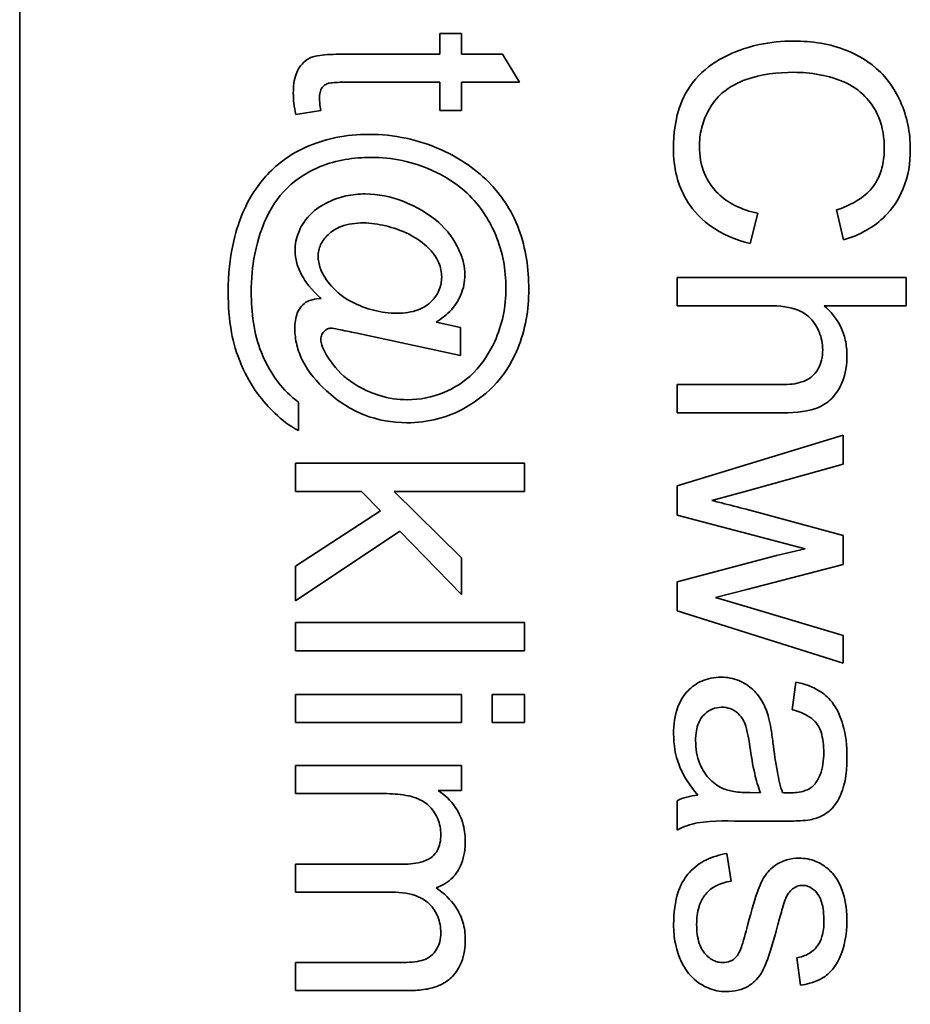
# Model space of a CAD drawing. Units: millimetres. Extents: x -309 to 3272, y -651 to 2265.
# Drawn here: x 1297 to 1303, y -95 to -88 of the extents above; entities that cross this region are included whole.
import ezdxf

# ---------------------------------------------------------------- set-up
doc = ezdxf.new("R2010")
doc.units = ezdxf.units.MM
doc.layers.add('Widoczne (ISO)', color=1, linetype='Continuous', lineweight=35)

msp = doc.modelspace()

# ---------------------------------------------------------------- linework, layer by layer
at = {"layer": 'Widoczne (ISO)'}
for p, q in [((1296.7281, -109.729), (1296.7281, -44.729)), ((1299.6223, -88.311), (1299.4794, -88.311)), ((1299.4794, -88.311), (1299.4794, -88.447)), ((1299.6223, -88.447), (1299.6223, -88.311)), ((1299.4794, -88.447), (1298.8529, -88.447)), ((1299.891, -88.447), (1299.6223, -88.447)), ((1300.0019, -88.6311), (1299.891, -88.447)), ((1298.8426, -88.6311), (1299.4794, -88.6311)), ((1299.4794, -88.6311), (1299.4794, -88.8152)), ((1299.6223, -88.6311), (1300.0019, -88.6311)), ((1299.6223, -88.8152), (1299.6223, -88.6311)), ((1298.5362, -88.8415), (1298.6997, -88.8152)), ((1299.4794, -88.8152), (1299.6223, -88.8152)), ((1301.5118, -89.6872), (1301.5621, -89.4883)), ((1302.0777, -89.4665), (1302.1246, -89.662)), ((1302.535, -89.909), (1301.035, -89.909)), ((1301.035, -89.909), (1301.035, -90.0931)), ((1302.535, -90.0931), (1302.535, -89.909)), ((1301.035, -90.0931), (1301.6295, -90.0931)), ((1301.9965, -90.0931), (1302.535, -90.0931)), ((1299.6143, -90.2363), (1299.4554, -90.2008)), ((1298.9272, -90.2717), (1299.6143, -90.4192)), ((1299.6143, -90.4192), (1299.6143, -90.2363)), ((1301.7233, -90.6098), (1301.035, -90.6098)), ((1301.035, -90.6098), (1301.035, -90.7939)), ((1298.5545, -90.9097), (1298.5545, -90.7245)), ((1301.035, -90.7939), (1301.7233, -90.7939)), ((1302.1223, -90.9414), (1301.035, -91.2718)), ((1302.1223, -91.1312), (1302.1223, -90.9414)), ((1300.035, -91.1246), (1298.535, -91.1246)), ((1298.535, -91.1246), (1298.535, -91.3087)), ((1300.035, -91.3087), (1300.035, -91.1246)), ((1301.4946, -91.3049), (1302.1223, -91.1312)), ((1298.535, -91.3087), (1298.966, -91.3087)), ((1298.966, -91.3087), (1299.0907, -91.4367)), ((1299.6223, -91.7443), (1299.1798, -91.3087)), ((1299.1798, -91.3087), (1300.035, -91.3087)), ((1301.035, -91.2718), (1301.035, -91.4639)), ((1301.2614, -91.3678), (1301.4946, -91.3049)), ((1299.0907, -91.4367), (1298.535, -91.798)), ((1302.1223, -91.5976), (1301.4855, -91.425)), ((1301.035, -91.4639), (1301.8719, -91.6857)), ((1298.535, -92.0255), (1299.2187, -91.5682)), ((1299.2187, -91.5682), (1299.6223, -91.9832)), ((1302.1223, -91.7874), (1302.1223, -91.5976)), ((1301.8719, -91.6857), (1301.6856, -91.728)), ((1299.6223, -91.9832), (1299.6223, -91.7443)), ((1301.6856, -91.728), (1301.035, -91.9006)), ((1298.535, -91.798), (1298.535, -92.0255)), ((1301.4912, -91.9498), (1302.1223, -91.7874)), ((1301.035, -91.9006), (1301.035, -92.0904)), ((1301.2843, -92.0035), (1301.4912, -91.9498)), ((1301.4935, -92.0652), (1301.2843, -92.0035)), ((1301.035, -92.0904), (1302.1223, -92.4322)), ((1302.1223, -92.2527), (1301.4935, -92.0652)), ((1300.035, -92.1673), (1298.535, -92.1673)), ((1298.535, -92.1673), (1298.535, -92.3514)), ((1300.035, -92.3514), (1300.035, -92.1673)), ((1302.1223, -92.4322), (1302.1223, -92.2527)), ((1298.535, -92.3514), (1300.035, -92.3514)), ((1301.8113, -92.5569), (1301.7873, -92.7375)), ((1299.6223, -92.6383), (1298.535, -92.6383)), ((1298.535, -92.6383), (1298.535, -92.8224)), ((1299.6223, -92.8224), (1299.6223, -92.6383)), ((1300.035, -92.6383), (1299.8235, -92.6383)), ((1299.8235, -92.6383), (1299.8235, -92.8224)), ((1300.035, -92.8224), (1300.035, -92.6383)), ((1298.535, -92.8224), (1299.6223, -92.8224)), ((1299.8235, -92.8224), (1300.035, -92.8224)), ((1299.6223, -93.1025), (1298.535, -93.1025)), ((1298.535, -93.1025), (1298.535, -93.2866)), ((1299.6223, -93.2671), (1299.6223, -93.1025)), ((1298.535, -93.2866), (1299.0987, -93.2866)), ((1299.4691, -93.2671), (1299.6223, -93.2671)), ((1301.5804, -93.2817), (1301.5129, -93.2806)), ((1301.035, -93.3331), (1301.035, -93.5252)), ((1301.4901, -93.4669), (1301.7359, -93.4669)), ((1301.3883, -93.8602), (1301.3597, -93.6784)), ((1299.2404, -93.7485), (1298.535, -93.7485)), ((1298.535, -93.7485), (1298.535, -93.9325)), ((1298.535, -93.9325), (1299.1661, -93.9325)), ((1299.2199, -94.3921), (1298.535, -94.3921)), ((1298.535, -94.3921), (1298.535, -94.5762)), ((1301.817, -94.361), (1301.841, -94.5416)), ((1298.535, -94.5762), (1299.2804, -94.5762))]:
    msp.add_line(p, q, dxfattribs=at)
for points, knots in [([(1301.7965, -88.361), (1301.7207, -88.361), (1301.6455, -88.3684), (1301.4682, -88.4067), (1301.3952, -88.4393), (1301.2928, -88.4882), (1301.229, -88.5319), (1301.1168, -88.6491), (1301.0815, -88.7108), (1301.0222, -88.8656), (1301.0099, -88.9674), (1301.0099, -89.0664)], [-0.0825732, -0.0825732, -0.0825732, -0.0825732, -0.07654726, -0.07654726, -0.06815439, -0.06815439, -0.04965235, -0.04965235, -0.02969564, -0.02969564, 0, 0, 0, 0]), ([(1302.5613, -89.0698), (1302.5613, -89.0152), (1302.5562, -88.961), (1302.5344, -88.8556), (1302.5183, -88.8055), (1302.4526, -88.6591), (1302.3991, -88.5983), (1302.294, -88.4946), (1302.2142, -88.451), (1302.035, -88.3785), (1301.9159, -88.361), (1301.7965, -88.361)], [-0.07915099, -0.07915099, -0.07915099, -0.07915099, -0.07377471, -0.07377471, -0.06856299, -0.06856299, -0.05797639, -0.05797639, -0.03584761, -0.03584761, 0, 0, 0, 0]), ([(1298.8529, -88.447), (1298.8083, -88.447), (1298.7548, -88.4482), (1298.661, -88.4586), (1298.6413, -88.4665), (1298.6101, -88.4813), (1298.5927, -88.4948), (1298.5649, -88.5257), (1298.5496, -88.5459), (1298.5248, -88.6146), (1298.5202, -88.6581), (1298.5202, -88.702)], [-0.05124426, -0.05124426, -0.05124426, -0.05124426, -0.04475991, -0.04475991, -0.03762551, -0.03762551, -0.02445422, -0.02445422, -0.01314876, -0.01314876, 0, 0, 0, 0]), ([(1301.1802, -89.0492), (1301.1802, -89.0098), (1301.1846, -88.9708), (1301.203, -88.8944), (1301.2167, -88.858), (1301.2625, -88.7695), (1301.2942, -88.7318), (1301.3805, -88.6563), (1301.4385, -88.6302), (1301.5848, -88.5784), (1301.6922, -88.5656), (1301.7976, -88.5656)], [-0.0683127, -0.0683127, -0.0683127, -0.0683127, -0.06212993, -0.06212993, -0.05600364, -0.05600364, -0.04652152, -0.04652152, -0.03160853, -0.03160853, 0, 0, 0, 0]), ([(1301.7976, -88.5656), (1301.8541, -88.5656), (1301.9101, -88.5707), (1301.9923, -88.5862), (1302.0627, -88.6003), (1302.1787, -88.6511), (1302.2249, -88.6826), (1302.2955, -88.7555), (1302.3298, -88.7996), (1302.3809, -88.9262), (1302.391, -88.9956), (1302.391, -89.0652)], [-0.1629164, -0.1629164, -0.1629164, -0.1629164, -0.0977781, -0.0977781, -0.0664923, -0.0664923, -0.0409156, -0.0409156, -0.0208804, -0.0208804, 0, 0, 0, 0]), ([(1298.6917, -88.7351), (1298.6917, -88.723), (1298.6925, -88.7102), (1298.6982, -88.6837), (1298.7027, -88.6756), (1298.7105, -88.6631), (1298.7169, -88.6558), (1298.7363, -88.6414), (1298.7469, -88.6386), (1298.7697, -88.633), (1298.8026, -88.6311), (1298.8426, -88.6311)], [-0.01690445, -0.01690445, -0.01690445, -0.01690445, -0.01632156, -0.01632156, -0.01560549, -0.01560549, -0.01412201, -0.01412201, -0.01198909, -0.01198909, 0, 0, 0, 0]), ([(1298.5202, -88.702), (1298.5202, -88.7239), (1298.5217, -88.746), (1298.527, -88.7924), (1298.5312, -88.8172), (1298.5362, -88.8415)], [-0.01400357, -0.01400357, -0.01400357, -0.01400357, -0.00744261, -0.00744261, 0, 0, 0, 0]), ([(1298.6997, -88.8152), (1298.6973, -88.8004), (1298.6951, -88.7849), (1298.6925, -88.7588), (1298.6917, -88.7465), (1298.6917, -88.7351)], [-0.007892306, -0.007892306, -0.007892306, -0.007892306, -0.003401018, -0.003401018, 0, 0, 0, 0]), ([(1299.0152, -88.9718), (1298.9423, -88.9718), (1298.87, -88.9786), (1298.729, -89.0075), (1298.6617, -89.0289), (1298.5968, -89.0575)], [-0.04316708, -0.04316708, -0.04316708, -0.04316708, -0.02130003, -0.02130003, 0, 0, 0, 0]), ([(1299.4908, -89.0735), (1299.4161, -89.04), (1299.3388, -89.0144), (1299.1785, -88.9801), (1299.0973, -88.9718), (1299.0152, -88.9718)], [-0.04918211, -0.04918211, -0.04918211, -0.04918211, -0.02461654, -0.02461654, 0, 0, 0, 0]), ([(1298.5968, -89.0575), (1298.5034, -89.0997), (1298.4223, -89.1595), (1298.2943, -89.2951), (1298.2291, -89.382), (1298.145, -89.5971), (1298.0937, -89.7591), (1298.0937, -90.0076)], [-0.3241676, -0.3241676, -0.3241676, -0.3241676, -0.1870848, -0.1870848, -0.0745689, -0.0745689, 0, 0, 0, 0]), ([(1301.5621, -89.4883), (1301.5107, -89.4771), (1301.4599, -89.4609), (1301.3712, -89.4167), (1301.333, -89.3906), (1301.2667, -89.3244), (1301.2353, -89.2808), (1301.1899, -89.1706), (1301.1802, -89.1104), (1301.1802, -89.0492)], [-0.07222499, -0.07222499, -0.07222499, -0.07222499, -0.05287085, -0.05287085, -0.0357447, -0.0357447, -0.01836626, -0.01836626, 0, 0, 0, 0]), ([(1302.391, -89.0652), (1302.391, -89.1032), (1302.3874, -89.1413), (1302.3711, -89.2119), (1302.3592, -89.2441), (1302.317, -89.3205), (1302.2852, -89.3529), (1302.2032, -89.4179), (1302.1404, -89.4464), (1302.0777, -89.4665)], [-0.04728924, -0.04728924, -0.04728924, -0.04728924, -0.03894819, -0.03894819, -0.03135484, -0.03135484, -0.01976948, -0.01976948, 0, 0, 0, 0]), ([(1298.2446, -90.0042), (1298.2446, -89.9206), (1298.2518, -89.8373), (1298.2889, -89.6488), (1298.3192, -89.5727), (1298.3719, -89.4544), (1298.4177, -89.3851), (1298.5561, -89.2478), (1298.6401, -89.2058), (1298.8026, -89.1397), (1298.916, -89.1227), (1299.0301, -89.1227)], [-0.07990148, -0.07990148, -0.07990148, -0.07990148, -0.07410448, -0.07410448, -0.06656918, -0.06656918, -0.05261943, -0.05261943, -0.03423062, -0.03423062, 0, 0, 0, 0]), ([(1299.0301, -89.1227), (1299.0986, -89.1227), (1299.1666, -89.1294), (1299.2999, -89.1574), (1299.3638, -89.1782), (1299.4959, -89.2373), (1299.5879, -89.2873), (1299.7598, -89.4576), (1299.8127, -89.5517), (1299.8919, -89.7416), (1299.9127, -89.8574), (1299.9127, -89.9767)], [-0.1338806, -0.1338806, -0.1338806, -0.1338806, -0.1106879, -0.1106879, -0.0878116, -0.0878116, -0.0617408, -0.0617408, -0.0358159, -0.0358159, 0, 0, 0, 0]), ([(1300.0625, -89.9859), (1300.0625, -89.8525), (1300.0442, -89.7192), (1299.9462, -89.4563), (1299.8739, -89.3634), (1299.724, -89.2033), (1299.6131, -89.1291), (1299.4908, -89.0735)], [-0.08888019, -0.08888019, -0.08888019, -0.08888019, -0.06578281, -0.06578281, -0.04030838, -0.04030838, 0, 0, 0, 0]), ([(1301.0099, -89.0664), (1301.0099, -89.1269), (1301.0163, -89.1873), (1301.0455, -89.3008), (1301.0667, -89.3527), (1301.1229, -89.4462), (1301.1684, -89.5091), (1301.3265, -89.6252), (1301.4175, -89.663), (1301.5118, -89.6872)], [-0.1249782, -0.1249782, -0.1249782, -0.1249782, -0.0907931, -0.0907931, -0.0588299, -0.0588299, -0.0292079, -0.0292079, 0, 0, 0, 0]), ([(1302.1246, -89.662), (1302.1771, -89.6467), (1302.2279, -89.626), (1302.3199, -89.5732), (1302.3605, -89.5424), (1302.4386, -89.4635), (1302.4829, -89.4057), (1302.5481, -89.2453), (1302.5613, -89.1579), (1302.5613, -89.0698)], [-0.09727925, -0.09727925, -0.09727925, -0.09727925, -0.07387922, -0.07387922, -0.05191123, -0.05191123, -0.02642889, -0.02642889, 0, 0, 0, 0]), ([(1298.9912, -89.3617), (1298.9486, -89.3617), (1298.9062, -89.3658), (1298.8246, -89.3838), (1298.786, -89.3971), (1298.713, -89.4325), (1298.6688, -89.4586), (1298.5875, -89.5406), (1298.5664, -89.5852), (1298.5398, -89.6506), (1298.5316, -89.6905), (1298.5316, -89.7321)], [-0.04544473, -0.04544473, -0.04544473, -0.04544473, -0.03709038, -0.03709038, -0.02904869, -0.02904869, -0.0211847, -0.0211847, -0.01246091, -0.01246091, 0, 0, 0, 0]), ([(1299.644, -89.8921), (1299.644, -89.8656), (1299.6408, -89.8393), (1299.6285, -89.7857), (1299.6191, -89.7589), (1299.5878, -89.6896), (1299.5543, -89.6272), (1299.4082, -89.4872), (1299.3109, -89.4379), (1299.1585, -89.3788), (1299.0762, -89.3617), (1298.9912, -89.3617)], [-0.09120931, -0.09120931, -0.09120931, -0.09120931, -0.08028064, -0.08028064, -0.06862209, -0.06862209, -0.04902384, -0.04902384, -0.02551149, -0.02551149, 0, 0, 0, 0]), ([(1298.6825, -89.7698), (1298.6825, -89.7569), (1298.6838, -89.7441), (1298.6894, -89.7189), (1298.6935, -89.7068), (1298.7106, -89.67), (1298.7279, -89.6479), (1298.7712, -89.6067), (1298.7984, -89.5882), (1298.8798, -89.5574), (1298.93, -89.5514), (1298.9786, -89.5514)], [-0.045307, -0.045307, -0.045307, -0.045307, -0.04067198, -0.04067198, -0.03606461, -0.03606461, -0.02608042, -0.02608042, -0.01457766, -0.01457766, 0, 0, 0, 0]), ([(1298.9786, -89.5514), (1299.0278, -89.5514), (1299.0774, -89.5591), (1299.1723, -89.5825), (1299.2263, -89.5999), (1299.3488, -89.6615), (1299.3913, -89.7007), (1299.4373, -89.7489), (1299.4585, -89.7769), (1299.4858, -89.8421), (1299.492, -89.8734), (1299.492, -89.9059)], [-0.05168299, -0.05168299, -0.05168299, -0.05168299, -0.04255048, -0.04255048, -0.03352622, -0.03352622, -0.02119405, -0.02119405, -0.00975187, -0.00975187, 0, 0, 0, 0]), ([(1298.5316, -89.7321), (1298.5316, -89.76), (1298.5356, -89.7875), (1298.5513, -89.8432), (1298.5632, -89.8707), (1298.5987, -89.9336), (1298.6347, -89.988), (1298.7019, -90.0453)], [-0.06274309, -0.06274309, -0.06274309, -0.06274309, -0.04524202, -0.04524202, -0.02652491, -0.02652491, 0, 0, 0, 0]), ([(1299.1993, -90.1425), (1299.1478, -90.1425), (1299.0971, -90.136), (1298.9986, -90.1109), (1298.948, -90.092), (1298.8299, -90.0298), (1298.7876, -89.9863), (1298.7239, -89.91), (1298.7068, -89.8737), (1298.688, -89.8219), (1298.6825, -89.7961), (1298.6825, -89.7698)], [-0.03252727, -0.03252727, -0.03252727, -0.03252727, -0.02807717, -0.02807717, -0.02373564, -0.02373564, -0.01652087, -0.01652087, -0.00789765, -0.00789765, 0, 0, 0, 0]), ([(1299.4554, -90.2008), (1299.4924, -90.1783), (1299.527, -90.1515), (1299.5897, -90.0818), (1299.6071, -90.0469), (1299.6353, -89.9798), (1299.644, -89.9369), (1299.644, -89.8921)], [-0.02902785, -0.02902785, -0.02902785, -0.02902785, -0.02180766, -0.02180766, -0.01341826, -0.01341826, 0, 0, 0, 0]), ([(1299.492, -89.9059), (1299.492, -89.9211), (1299.4906, -89.9363), (1299.4847, -89.9658), (1299.4803, -89.9798), (1299.4621, -90.0216), (1299.4439, -90.0461), (1299.4052, -90.0833), (1299.3794, -90.1041), (1299.2946, -90.1366), (1299.2463, -90.1425), (1299.1993, -90.1425)], [-0.0620972, -0.0620972, -0.0620972, -0.0620972, -0.05334914, -0.05334914, -0.04488311, -0.04488311, -0.02722698, -0.02722698, -0.01409836, -0.01409836, 0, 0, 0, 0]), ([(1298.0937, -90.0076), (1298.0937, -90.0946), (1298.0998, -90.1833), (1298.1281, -90.3362), (1298.1472, -90.4053), (1298.2439, -90.6284), (1298.3233, -90.7241), (1298.4444, -90.8403), (1298.497, -90.8816), (1298.5545, -90.9097)], [-0.08823005, -0.08823005, -0.08823005, -0.08823005, -0.06707449, -0.06707449, -0.05040412, -0.05040412, -0.01918352, -0.01918352, 0, 0, 0, 0]), ([(1298.5545, -90.7245), (1298.5023, -90.688), (1298.4577, -90.6424), (1298.3864, -90.5475), (1298.3431, -90.4798), (1298.2614, -90.2753), (1298.2446, -90.1373), (1298.2446, -90.0042)], [-0.09610972, -0.09610972, -0.09610972, -0.09610972, -0.06596309, -0.06596309, -0.03994417, -0.03994417, 0, 0, 0, 0]), ([(1299.9127, -89.9767), (1299.9127, -90.0382), (1299.9069, -90.0993), (1299.8821, -90.2175), (1299.8638, -90.2735), (1299.8066, -90.3986), (1299.7622, -90.4696), (1299.6381, -90.5952), (1299.5688, -90.635), (1299.4301, -90.693), (1299.3499, -90.7085), (1299.2667, -90.7085)], [-0.09309453, -0.09309453, -0.09309453, -0.09309453, -0.07827544, -0.07827544, -0.06397204, -0.06397204, -0.04511236, -0.04511236, -0.02496161, -0.02496161, 0, 0, 0, 0]), ([(1299.6486, -90.7599), (1299.7259, -90.7161), (1299.795, -90.6618), (1299.8892, -90.5549), (1299.9445, -90.4836), (1300.0409, -90.2502), (1300.0625, -90.1194), (1300.0625, -89.9859)], [-0.1348557, -0.1348557, -0.1348557, -0.1348557, -0.0757503, -0.0757503, -0.0400569, -0.0400569, 0, 0, 0, 0]), ([(1298.6139, -90.0648), (1298.5987, -90.0726), (1298.5854, -90.083), (1298.565, -90.1062), (1298.5545, -90.1212), (1298.5346, -90.172), (1298.5304, -90.2073), (1298.5304, -90.2431)], [-0.02758482, -0.02758482, -0.02758482, -0.02758482, -0.01822238, -0.01822238, -0.01073574, -0.01073574, 0, 0, 0, 0]), ([(1298.7019, -90.0453), (1298.6833, -90.047), (1298.662, -90.0497), (1298.6331, -90.0568), (1298.6224, -90.0602), (1298.6139, -90.0648)], [-0.007842926, -0.007842926, -0.007842926, -0.007842926, -0.002889158, -0.002889158, 0, 0, 0, 0]), ([(1301.6295, -90.0931), (1301.7079, -90.0931), (1301.7763, -90.1017), (1301.8495, -90.1318), (1301.8772, -90.1468), (1301.9355, -90.2047), (1301.954, -90.2406), (1301.9798, -90.3023), (1301.9874, -90.341), (1301.9874, -90.3812)], [-0.04293728, -0.04293728, -0.04293728, -0.04293728, -0.02692909, -0.02692909, -0.02006559, -0.02006559, -0.01206214, -0.01206214, 0, 0, 0, 0]), ([(1302.1463, -90.4189), (1302.1463, -90.3849), (1302.143, -90.3512), (1302.1283, -90.2864), (1302.1176, -90.256), (1302.077, -90.1751), (1302.0404, -90.1309), (1301.9965, -90.0931)], [-0.03732018, -0.03732018, -0.03732018, -0.03732018, -0.02713285, -0.02713285, -0.01739224, -0.01739224, 0, 0, 0, 0]), ([(1298.5304, -90.2431), (1298.5304, -90.2797), (1298.5347, -90.3158), (1298.5522, -90.3875), (1298.5653, -90.4221), (1298.62, -90.5296), (1298.6754, -90.5943), (1298.7374, -90.6501)], [-0.04713208, -0.04713208, -0.04713208, -0.04713208, -0.03616629, -0.03616629, -0.02501612, -0.02501612, 0, 0, 0, 0]), ([(1298.7008, -90.3129), (1298.7008, -90.3076), (1298.7013, -90.3023), (1298.7033, -90.2921), (1298.7048, -90.2873), (1298.7116, -90.2719), (1298.7184, -90.2641), (1298.7298, -90.2533), (1298.7365, -90.2487), (1298.7517, -90.2423), (1298.7599, -90.2408), (1298.7683, -90.2408)], [-0.009250417, -0.009250417, -0.009250417, -0.009250417, -0.008222322, -0.008222322, -0.007235992, -0.007235992, -0.004960317, -0.004960317, -0.002516731, -0.002516731, 0, 0, 0, 0]), ([(1298.7683, -90.2408), (1298.7743, -90.2408), (1298.793, -90.2441), (1298.8495, -90.2551), (1298.8945, -90.2647), (1298.9272, -90.2717)], [-0.01689243, -0.01689243, -0.01689243, -0.01689243, -0.01002427, -0.01002427, 0, 0, 0, 0]), ([(1298.7637, -90.4546), (1298.7401, -90.4217), (1298.7185, -90.3857), (1298.7037, -90.3398), (1298.7008, -90.3262), (1298.7008, -90.3129)], [-0.01450164, -0.01450164, -0.01450164, -0.01450164, -0.00399315, -0.00399315, 0, 0, 0, 0]), ([(1301.9874, -90.3812), (1301.9874, -90.4041), (1301.9853, -90.4272), (1301.9754, -90.4696), (1301.9683, -90.4888), (1301.9449, -90.5299), (1301.9298, -90.5454), (1301.8996, -90.5717), (1301.8764, -90.5837), (1301.8113, -90.6056), (1301.7658, -90.6098), (1301.7233, -90.6098)], [-0.031566, -0.031566, -0.031566, -0.031566, -0.02796526, -0.02796526, -0.02473915, -0.02473915, -0.02053292, -0.02053292, -0.01275284, -0.01275284, 0, 0, 0, 0]), ([(1299.2667, -90.7085), (1299.2053, -90.7085), (1299.1452, -90.6995), (1299.0272, -90.6637), (1298.9678, -90.6364), (1298.8556, -90.5629), (1298.8046, -90.514), (1298.7637, -90.4546)], [-0.05869997, -0.05869997, -0.05869997, -0.05869997, -0.04021559, -0.04021559, -0.02161198, -0.02161198, 0, 0, 0, 0]), ([(1301.7233, -90.7939), (1301.818, -90.7939), (1301.9003, -90.7839), (1301.9928, -90.7451), (1302.0219, -90.7254), (1302.0811, -90.6652), (1302.1021, -90.6253), (1302.1375, -90.538), (1302.1463, -90.4786), (1302.1463, -90.4189)], [-0.04946299, -0.04946299, -0.04946299, -0.04946299, -0.03578125, -0.03578125, -0.02822505, -0.02822505, -0.01791699, -0.01791699, 0, 0, 0, 0]), ([(1298.7374, -90.6501), (1298.8104, -90.7167), (1298.8922, -90.7706), (1299.074, -90.8428), (1299.1677, -90.8594), (1299.2644, -90.8594)], [-0.05865686, -0.05865686, -0.05865686, -0.05865686, -0.02901901, -0.02901901, 0, 0, 0, 0]), ([(1299.2644, -90.8594), (1299.3321, -90.8594), (1299.399, -90.8515), (1299.5292, -90.8178), (1299.5905, -90.7927), (1299.6486, -90.7599)], [-0.04033913, -0.04033913, -0.04033913, -0.04033913, -0.02002913, -0.02002913, 0, 0, 0, 0]), ([(1301.4855, -91.425), (1301.439, -91.4132), (1301.3735, -91.3965), (1301.3174, -91.3822), (1301.2702, -91.3702), (1301.2614, -91.3678)], [-0.01783913, -0.01783913, -0.01783913, -0.01783913, -0.00273411, -0.00273411, 0, 0, 0, 0]), ([(1301.322, -92.5248), (1301.2997, -92.5248), (1301.2775, -92.5268), (1301.235, -92.5352), (1301.215, -92.5414), (1301.1605, -92.5654), (1301.1299, -92.5878), (1301.0852, -92.6347), (1301.0592, -92.6667), (1301.0183, -92.7748), (1301.011, -92.8366), (1301.011, -92.8964)], [-0.08652933, -0.08652933, -0.08652933, -0.08652933, -0.07240438, -0.07240438, -0.05904127, -0.05904127, -0.03463088, -0.03463088, -0.0179382, -0.0179382, 0, 0, 0, 0]), ([(1301.633, -92.7889), (1301.6237, -92.7537), (1301.6107, -92.7198), (1301.5694, -92.6452), (1301.545, -92.6199), (1301.5048, -92.583), (1301.4734, -92.5618), (1301.4014, -92.5318), (1301.3623, -92.5248), (1301.322, -92.5248)], [-0.03578706, -0.03578706, -0.03578706, -0.03578706, -0.03048975, -0.03048975, -0.02339172, -0.02339172, -0.01209324, -0.01209324, 0, 0, 0, 0]), ([(1302.1463, -93.0462), (1302.1463, -92.9755), (1302.1389, -92.9036), (1302.1071, -92.7928), (1302.0883, -92.7452), (1302.0328, -92.6651), (1302.0033, -92.6386), (1301.9225, -92.5872), (1301.8669, -92.5684), (1301.8113, -92.5569)], [-0.06259246, -0.06259246, -0.06259246, -0.06259246, -0.04177957, -0.04177957, -0.02867644, -0.02867644, -0.01704471, -0.01704471, 0, 0, 0, 0]), ([(1301.1551, -92.9399), (1301.1551, -92.9186), (1301.1565, -92.8969), (1301.1634, -92.8577), (1301.1683, -92.8397), (1301.183, -92.8054), (1301.1946, -92.7854), (1301.229, -92.7523), (1301.2453, -92.7411), (1301.2838, -92.7251), (1301.3049, -92.7215), (1301.3266, -92.7215)], [-0.03837437, -0.03837437, -0.03837437, -0.03837437, -0.0289785, -0.0289785, -0.02084413, -0.02084413, -0.01250538, -0.01250538, -0.00650351, -0.00650351, 0, 0, 0, 0]), ([(1301.3266, -92.7215), (1301.3453, -92.7215), (1301.3636, -92.7244), (1301.3997, -92.7375), (1301.4172, -92.7478), (1301.4484, -92.7754), (1301.4612, -92.793), (1301.4798, -92.8313), (1301.4951, -92.8703), (1301.5106, -92.981)], [-0.1318599, -0.1318599, -0.1318599, -0.1318599, -0.1013225, -0.1013225, -0.0692861, -0.0692861, -0.0335457, -0.0335457, 0, 0, 0, 0]), ([(1301.7873, -92.7375), (1301.8217, -92.7463), (1301.8571, -92.7588), (1301.9079, -92.7883), (1301.9265, -92.8026), (1301.9521, -92.8326), (1301.9658, -92.8524), (1301.9897, -92.9256), (1301.9942, -92.9727), (1301.9942, -93.0199)], [-0.06790998, -0.06790998, -0.06790998, -0.06790998, -0.04241937, -0.04241937, -0.02581325, -0.02581325, -0.01416509, -0.01416509, 0, 0, 0, 0]), ([(1301.6615, -92.9524), (1301.6577, -92.9213), (1301.653, -92.8877), (1301.6438, -92.8351), (1301.6388, -92.8102), (1301.633, -92.7889)], [-0.01610645, -0.01610645, -0.01610645, -0.01610645, -0.00661295, -0.00661295, 0, 0, 0, 0]), ([(1301.011, -92.8964), (1301.011, -92.9661), (1301.0219, -93.0341), (1301.06, -93.1355), (1301.09, -93.2033), (1301.1688, -93.2966)], [-0.1026974, -0.1026974, -0.1026974, -0.1026974, -0.0366339, -0.0366339, 0, 0, 0, 0]), ([(1301.3288, -93.2508), (1301.2962, -93.2352), (1301.2675, -93.2141), (1301.2107, -93.152), (1301.1928, -93.1145), (1301.1635, -93.0437), (1301.1551, -92.9923), (1301.1551, -92.9399)], [-0.02848111, -0.02848111, -0.02848111, -0.02848111, -0.02298896, -0.02298896, -0.01573618, -0.01573618, 0, 0, 0, 0]), ([(1301.5106, -92.981), (1301.5188, -93.0384), (1301.5292, -93.0996), (1301.5519, -93.1972), (1301.5644, -93.2426), (1301.5804, -93.2817)], [-0.03016855, -0.03016855, -0.03016855, -0.03016855, -0.01267045, -0.01267045, 0, 0, 0, 0]), ([(1301.7244, -93.2806), (1301.7099, -93.2389), (1301.6987, -93.189), (1301.6785, -93.0835), (1301.669, -93.0154), (1301.6615, -92.9524)], [-0.03215365, -0.03215365, -0.03215365, -0.03215365, -0.0190186, -0.0190186, 0, 0, 0, 0]), ([(1301.9062, -93.4578), (1301.9342, -93.4518), (1301.9616, -93.4429), (1302.0226, -93.4114), (1302.0428, -93.3909), (1302.0778, -93.3524), (1302.0969, -93.3156), (1302.1241, -93.2461), (1302.1463, -93.1791), (1302.1463, -93.0462)], [-0.1082286, -0.1082286, -0.1082286, -0.1082286, -0.097837, -0.097837, -0.0832807, -0.0832807, -0.0398714, -0.0398714, 0, 0, 0, 0]), ([(1301.9942, -93.0199), (1301.9942, -93.068), (1301.9886, -93.119), (1301.9615, -93.1878), (1301.9486, -93.21), (1301.9314, -93.2291)], [-0.02219324, -0.02219324, -0.02219324, -0.02219324, -0.0077339, -0.0077339, 0, 0, 0, 0]), ([(1301.5129, -93.2806), (1301.478, -93.2806), (1301.4408, -93.2787), (1301.3803, -93.2689), (1301.3527, -93.2621), (1301.3288, -93.2508)], [-0.01844987, -0.01844987, -0.01844987, -0.01844987, -0.00792876, -0.00792876, 0, 0, 0, 0]), ([(1301.9314, -93.2291), (1301.9235, -93.2381), (1301.9144, -93.2457), (1301.8932, -93.2591), (1301.8812, -93.2644), (1301.8385, -93.2786), (1301.8043, -93.2817), (1301.7724, -93.2817)], [-0.01704314, -0.01704314, -0.01704314, -0.01704314, -0.01346455, -0.01346455, -0.0095512, -0.0095512, 0, 0, 0, 0]), ([(1299.0987, -93.2866), (1299.1446, -93.2866), (1299.194, -93.2887), (1299.2888, -93.3026), (1299.3189, -93.313), (1299.3665, -93.3338), (1299.3914, -93.35), (1299.4402, -93.3984), (1299.4563, -93.4289), (1299.4797, -93.4849), (1299.4862, -93.5194), (1299.4862, -93.5553)], [-0.03207886, -0.03207886, -0.03207886, -0.03207886, -0.02817128, -0.02817128, -0.02394486, -0.02394486, -0.01818895, -0.01818895, -0.01075198, -0.01075198, 0, 0, 0, 0]), ([(1299.6463, -93.5964), (1299.6463, -93.5559), (1299.6412, -93.5159), (1299.6231, -93.4557), (1299.6096, -93.4181), (1299.5501, -93.3314), (1299.5132, -93.2955), (1299.4691, -93.2671)], [-0.06019789, -0.06019789, -0.06019789, -0.06019789, -0.03153946, -0.03153946, -0.01574069, -0.01574069, 0, 0, 0, 0]), ([(1301.1688, -93.2966), (1301.1446, -93.2991), (1301.1205, -93.3033), (1301.0757, -93.3156), (1301.0548, -93.3232), (1301.035, -93.3331)], [-0.01394209, -0.01394209, -0.01394209, -0.01394209, -0.00664884, -0.00664884, 0, 0, 0, 0]), ([(1301.7724, -93.2817), (1301.7678, -93.2817), (1301.7596, -93.2815), (1301.7456, -93.2812), (1301.734, -93.2808), (1301.7244, -93.2806)], [-0.004156718, -0.004156718, -0.004156718, -0.004156718, -0.002878805, -0.002878805, 0, 0, 0, 0]), ([(1301.035, -93.5252), (1301.0762, -93.5028), (1301.1198, -93.4871), (1301.2724, -93.4601), (1301.3819, -93.4669), (1301.4901, -93.4669)], [-0.04649923, -0.04649923, -0.04649923, -0.04649923, -0.03243457, -0.03243457, 0, 0, 0, 0]), ([(1301.7359, -93.4669), (1301.769, -93.4669), (1301.8064, -93.4664), (1301.8625, -93.4634), (1301.8873, -93.4614), (1301.9062, -93.4578)], [-0.01414518, -0.01414518, -0.01414518, -0.01414518, -0.00576954, -0.00576954, 0, 0, 0, 0]), ([(1299.4862, -93.5553), (1299.4862, -93.5741), (1299.4847, -93.5932), (1299.4774, -93.6276), (1299.4721, -93.6432), (1299.456, -93.6734), (1299.4449, -93.6871), (1299.4184, -93.7092), (1299.3991, -93.7213), (1299.3295, -93.7444), (1299.2831, -93.7485), (1299.2404, -93.7485)], [-0.05120276, -0.05120276, -0.05120276, -0.05120276, -0.04082982, -0.04082982, -0.03180768, -0.03180768, -0.0219288, -0.0219288, -0.01278624, -0.01278624, 0, 0, 0, 0]), ([(1299.4554, -93.904), (1299.4762, -93.8966), (1299.4961, -93.8871), (1299.5328, -93.8639), (1299.5493, -93.8505), (1299.5848, -93.8135), (1299.6062, -93.7845), (1299.6399, -93.6973), (1299.6463, -93.6463), (1299.6463, -93.5964)], [-0.04690968, -0.04690968, -0.04690968, -0.04690968, -0.0372989, -0.0372989, -0.02802384, -0.02802384, -0.01495587, -0.01495587, 0, 0, 0, 0]), ([(1301.3597, -93.6784), (1301.3125, -93.6869), (1301.2659, -93.7006), (1301.1818, -93.7421), (1301.1452, -93.7687), (1301.0892, -93.8304), (1301.0632, -93.8681), (1301.0189, -93.9929), (1301.011, -94.0704), (1301.011, -94.1437)], [-0.08375952, -0.08375952, -0.08375952, -0.08375952, -0.06120212, -0.06120212, -0.03963974, -0.03963974, -0.02199572, -0.02199572, 0, 0, 0, 0]), ([(1301.833, -93.7093), (1301.8056, -93.7093), (1301.7787, -93.713), (1301.7195, -93.7307), (1301.6947, -93.745), (1301.6499, -93.775), (1301.626, -93.7998), (1301.5847, -93.8623), (1301.5528, -93.925), (1301.4958, -94.1495)], [-0.1896975, -0.1896975, -0.1896975, -0.1896975, -0.1634666, -0.1634666, -0.1305477, -0.1305477, -0.0694836, -0.0694836, 0, 0, 0, 0]), ([(1302.0708, -93.8328), (1302.0547, -93.8103), (1302.0359, -93.7903), (1301.9949, -93.7575), (1301.9709, -93.7422), (1301.9082, -93.7161), (1301.8712, -93.7093), (1301.833, -93.7093)], [-0.03030333, -0.03030333, -0.03030333, -0.03030333, -0.02038896, -0.02038896, -0.01146085, -0.01146085, 0, 0, 0, 0]), ([(1302.1463, -94.1106), (1302.1463, -94.0321), (1302.1329, -93.9714), (1302.1043, -93.8903), (1302.09, -93.8588), (1302.0708, -93.8328)], [-0.02585515, -0.02585515, -0.02585515, -0.02585515, -0.00969993, -0.00969993, 0, 0, 0, 0]), ([(1301.1619, -94.1426), (1301.1619, -94.1035), (1301.1661, -94.0632), (1301.1862, -93.9987), (1301.1985, -93.9732), (1301.2298, -93.9329), (1301.2504, -93.9119), (1301.3142, -93.8757), (1301.3509, -93.8653), (1301.3883, -93.8602)], [-0.05390255, -0.05390255, -0.05390255, -0.05390255, -0.03542055, -0.03542055, -0.02199773, -0.02199773, -0.0113176, -0.0113176, 0, 0, 0, 0]), ([(1301.7907, -93.9105), (1301.7999, -93.9032), (1301.81, -93.8973), (1301.8319, -93.8895), (1301.8432, -93.8876), (1301.8548, -93.8876)], [-0.006993595, -0.006993595, -0.006993595, -0.006993595, -0.003469824, -0.003469824, 0, 0, 0, 0]), ([(1301.8548, -93.8876), (1301.8635, -93.8876), (1301.8722, -93.8886), (1301.8891, -93.8928), (1301.8972, -93.8959), (1301.9221, -93.9089), (1301.9367, -93.922), (1301.958, -93.9477), (1301.9705, -93.965), (1301.9916, -94.0347), (1301.9954, -94.0791), (1301.9954, -94.1232)], [-0.0543707, -0.0543707, -0.0543707, -0.0543707, -0.04730017, -0.04730017, -0.04024115, -0.04024115, -0.02463176, -0.02463176, -0.01322642, -0.01322642, 0, 0, 0, 0]), ([(1299.1661, -93.9325), (1299.2276, -93.9325), (1299.2881, -93.9401), (1299.3792, -93.9784), (1299.4014, -93.999), (1299.4358, -94.0341), (1299.4537, -94.0606), (1299.4803, -94.1252), (1299.4862, -94.1617), (1299.4862, -94.1989)], [-0.03221074, -0.03221074, -0.03221074, -0.03221074, -0.02591348, -0.02591348, -0.02093871, -0.02093871, -0.01116604, -0.01116604, 0, 0, 0, 0]), ([(1299.6463, -94.2401), (1299.6463, -94.2023), (1299.6415, -94.1649), (1299.6205, -94.0933), (1299.6049, -94.0604), (1299.5508, -93.9793), (1299.5056, -93.938), (1299.4554, -93.904)], [-0.04059533, -0.04059533, -0.04059533, -0.04059533, -0.02925116, -0.02925116, -0.0182111, -0.0182111, 0, 0, 0, 0]), ([(1301.7416, -93.9814), (1301.7474, -93.9667), (1301.7546, -93.9521), (1301.7711, -93.9282), (1301.7801, -93.9183), (1301.7907, -93.9105)], [-0.008707503, -0.008707503, -0.008707503, -0.008707503, -0.003966677, -0.003966677, 0, 0, 0, 0]), ([(1301.6936, -94.1437), (1301.7028, -94.1107), (1301.7146, -94.069), (1301.7297, -94.0177), (1301.7372, -93.9932), (1301.7416, -93.9814)], [-0.01077527, -0.01077527, -0.01077527, -0.01077527, -0.00377927, -0.00377927, 0, 0, 0, 0]), ([(1301.011, -94.1437), (1301.011, -94.1857), (1301.0146, -94.2276), (1301.033, -94.3195), (1301.0477, -94.3563), (1301.0766, -94.4198), (1301.1005, -94.4568), (1301.1697, -94.5266), (1301.2094, -94.5474), (1301.2746, -94.5749), (1301.3135, -94.5828), (1301.354, -94.5828)], [-0.03643318, -0.03643318, -0.03643318, -0.03643318, -0.03294922, -0.03294922, -0.02864058, -0.02864058, -0.02122951, -0.02122951, -0.01214946, -0.01214946, 0, 0, 0, 0]), ([(1301.3357, -94.393), (1301.3247, -94.393), (1301.3138, -94.3918), (1301.2925, -94.387), (1301.2823, -94.3834), (1301.2513, -94.3683), (1301.2331, -94.3531), (1301.2073, -94.3238), (1301.1914, -94.3035), (1301.1661, -94.2283), (1301.1619, -94.184), (1301.1619, -94.1426)], [-0.05680803, -0.05680803, -0.05680803, -0.05680803, -0.04880107, -0.04880107, -0.04088939, -0.04088939, -0.02374443, -0.02374443, -0.01241888, -0.01241888, 0, 0, 0, 0]), ([(1301.354, -94.5828), (1301.3808, -94.5828), (1301.4078, -94.5801), (1301.4573, -94.5678), (1301.4798, -94.5589), (1301.5157, -94.5372), (1301.5458, -94.517), (1301.6004, -94.4429), (1301.6302, -94.3846), (1301.6936, -94.1437)], [-0.3895857, -0.3895857, -0.3895857, -0.3895857, -0.2668652, -0.2668652, -0.1557379, -0.1557379, -0.0747121, -0.0747121, 0, 0, 0, 0]), ([(1301.4958, -94.1495), (1301.4831, -94.2001), (1301.4677, -94.2569), (1301.4474, -94.3116), (1301.4408, -94.3274), (1301.434, -94.3381)], [-0.01442949, -0.01442949, -0.01442949, -0.01442949, -0.00379745, -0.00379745, 0, 0, 0, 0]), ([(1301.9954, -94.1232), (1301.9954, -94.1561), (1301.9921, -94.1902), (1301.976, -94.2445), (1301.9661, -94.266), (1301.9417, -94.2988), (1301.9249, -94.3176), (1301.8734, -94.3481), (1301.8457, -94.3567), (1301.817, -94.361)], [-0.04833, -0.04833, -0.04833, -0.04833, -0.03065076, -0.03065076, -0.01795645, -0.01795645, -0.00870258, -0.00870258, 0, 0, 0, 0]), ([(1301.841, -94.5416), (1301.8832, -94.5347), (1301.9262, -94.5234), (1302.0038, -94.4858), (1302.0274, -94.4646), (1302.0718, -94.416), (1302.0927, -94.3774), (1302.1246, -94.2957), (1302.1463, -94.2236), (1302.1463, -94.1106)], [-0.1004853, -0.1004853, -0.1004853, -0.1004853, -0.083283, -0.083283, -0.0658456, -0.0658456, -0.0339042, -0.0339042, 0, 0, 0, 0]), ([(1299.4862, -94.1989), (1299.4862, -94.2182), (1299.4841, -94.2374), (1299.4747, -94.2736), (1299.4678, -94.2902), (1299.45, -94.3195), (1299.4372, -94.3367), (1299.3969, -94.3681), (1299.376, -94.3752), (1299.3275, -94.3884), (1299.2772, -94.3921), (1299.2199, -94.3921)], [-0.04235445, -0.04235445, -0.04235445, -0.04235445, -0.03558409, -0.03558409, -0.02921638, -0.02921638, -0.02357582, -0.02357582, -0.01721025, -0.01721025, 0, 0, 0, 0]), ([(1299.2804, -94.5762), (1299.3158, -94.5762), (1299.3518, -94.5739), (1299.4166, -94.5626), (1299.4463, -94.5546), (1299.5182, -94.5238), (1299.5453, -94.5006), (1299.588, -94.4565), (1299.6073, -94.4255), (1299.6395, -94.3432), (1299.6463, -94.2912), (1299.6463, -94.2401)], [-0.04374466, -0.04374466, -0.04374466, -0.04374466, -0.03836997, -0.03836997, -0.03374804, -0.03374804, -0.02648371, -0.02648371, -0.01534397, -0.01534397, 0, 0, 0, 0]), ([(1301.434, -94.3381), (1301.4271, -94.3485), (1301.419, -94.3582), (1301.4007, -94.374), (1301.391, -94.3801), (1301.366, -94.3904), (1301.3511, -94.393), (1301.3357, -94.393)], [-0.01185469, -0.01185469, -0.01185469, -0.01185469, -0.00808994, -0.00808994, -0.0046076, -0.0046076, 0, 0, 0, 0])]:
    msp.add_open_spline(points, degree=3, knots=knots, dxfattribs=at)

doc.saveas('drawing.dxf')
